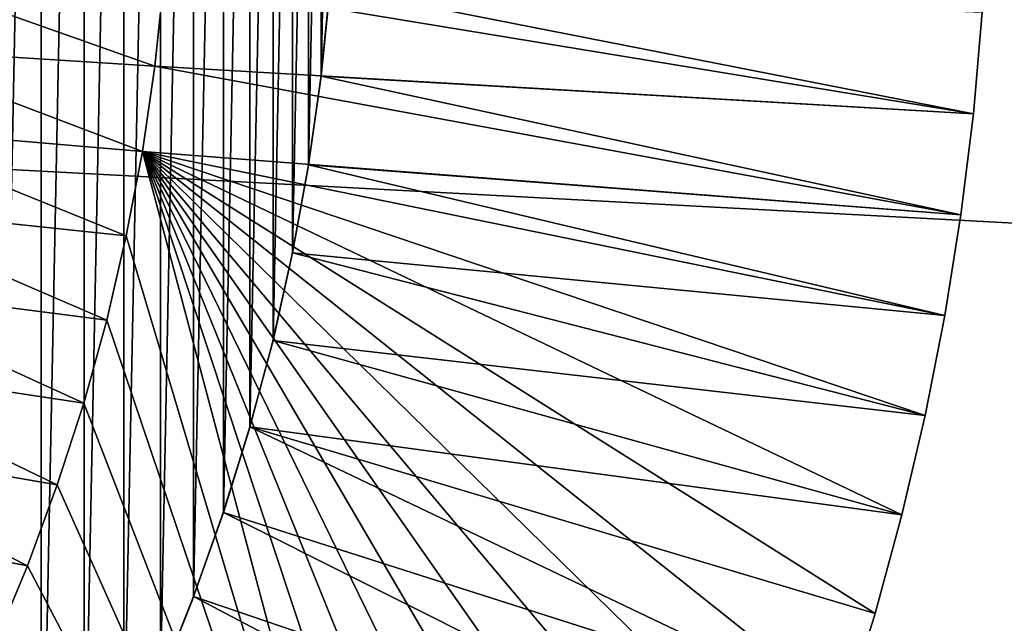
# Model space of a CAD drawing. Units: centimetres. Extents: x -25 to 25, y -21.5 to 21.5.
# Drawn here: x -21.3 to -20.7, y -19.2 to -18.9 of the extents above; entities that cross this region are included whole.
import ezdxf

# ---------------------------------------------------------------- set-up
doc = ezdxf.new("R2010")
doc.units = ezdxf.units.CM
doc.header["$LTSCALE"] = 2.54
doc.layers.get('0').update_dxf_attribs({"true_color": 0xff5454})

# ---------------------------------------------------------------- blocks, each defined once
blk = doc.blocks.new('Group13')
at = {"color": 8, "true_color": 0x818181}
mesh = blk.add_polyface(dxfattribs=at)
corners = [(57.9303, 165.2641, 54.229), (-63.246, 165.2641, 47.752), (-58.5589, 165.2641, 54.0715)]
mesh.append_faces([[corners[k] for k in face] for face in [(0, 1, 2)]], dxfattribs={"color": 8})
mesh = blk.add_polyface(dxfattribs=at)
corners = [(57.9303, 165.2641, 54.229), (63.246, 165.2641, 47.752), (-63.246, 165.2641, 47.752)]
mesh.append_faces([[corners[k] for k in face] for face in [(0, 1, 2)]], dxfattribs={"color": 8})
mesh = blk.add_polyface(dxfattribs=at)
corners = [(-57.9303, 158.9141, 54.229), (-63.246, 158.9141, 47.752), (63.246, 158.9141, 47.752)]
mesh.append_faces([[corners[k] for k in face] for face in [(0, 1, 2)]], dxfattribs={"color": 8})
mesh = blk.add_polyface(dxfattribs=at)
corners = [(-57.9303, 158.9141, 54.229), (63.246, 158.9141, 47.752), (58.5589, 158.9141, 54.0715)]
mesh.append_faces([[corners[k] for k in face] for face in [(0, 1, 2)]], dxfattribs={"color": 8})
blk = doc.blocks.new('Group16')
at = {"color": 8, "true_color": 0x818181}
mesh = blk.add_polyface(dxfattribs=at)
corners = [(-540.601, 30.851, 493.718), (-539.974, 30.851, 492.671), (-539.974, 30.851, 462.369)]
mesh.append_faces([[corners[k] for k in face] for face in [(0, 1, 2)]], dxfattribs={"color": 8})
mesh = blk.add_polyface(dxfattribs=at)
corners = [(-540.601, 30.851, 493.718), (-539.974, 30.851, 462.369), (-540.601, 30.851, 461.322)]
mesh.append_faces([[corners[k] for k in face] for face in [(0, 1, 2)]], dxfattribs={"color": 8})
mesh = blk.add_polyface(dxfattribs=at)
corners = [(-539.974, 30.851, 492.671), (-539.387, 30.851, 491.602), (-539.387, 30.851, 463.438)]
mesh.append_faces([[corners[k] for k in face] for face in [(0, 1, 2)]], dxfattribs={"color": 8})
mesh = blk.add_polyface(dxfattribs=at)
corners = [(-539.974, 30.851, 492.671), (-539.387, 30.851, 463.438), (-539.974, 30.851, 462.369)]
mesh.append_faces([[corners[k] for k in face] for face in [(0, 1, 2)]], dxfattribs={"color": 8})
mesh = blk.add_polyface(dxfattribs=at)
corners = [(-539.387, 30.851, 491.602), (-538.846, 30.851, 490.51), (-538.846, 30.851, 464.53)]
mesh.append_faces([[corners[k] for k in face] for face in [(0, 1, 2)]], dxfattribs={"color": 8})
mesh = blk.add_polyface(dxfattribs=at)
corners = [(-539.387, 30.851, 491.602), (-538.846, 30.851, 464.53), (-539.387, 30.851, 463.438)]
mesh.append_faces([[corners[k] for k in face] for face in [(0, 1, 2)]], dxfattribs={"color": 8})
mesh = blk.add_polyface(dxfattribs=at)
corners = [(-538.846, 30.851, 490.51), (-538.348, 30.851, 489.395), (-538.348, 30.851, 465.646)]
mesh.append_faces([[corners[k] for k in face] for face in [(0, 1, 2)]], dxfattribs={"color": 8})
mesh = blk.add_polyface(dxfattribs=at)
corners = [(-538.846, 30.851, 490.51), (-538.348, 30.851, 465.646), (-538.846, 30.851, 464.53)]
mesh.append_faces([[corners[k] for k in face] for face in [(0, 1, 2)]], dxfattribs={"color": 8})
mesh = blk.add_polyface(dxfattribs=at)
corners = [(-538.348, 30.851, 489.395), (-538.378, 24.183, 489.468), (-537.921, 24.183, 488.328)]
mesh.append_faces([[corners[k] for k in face] for face in [(0, 1, 2)]], dxfattribs={"color": 8})
mesh = blk.add_polyface(dxfattribs=at)
corners = [(-538.348, 30.851, 489.395), (-537.896, 30.851, 488.262), (-537.896, 30.851, 466.778)]
mesh.append_faces([[corners[k] for k in face] for face in [(0, 1, 2)]], dxfattribs={"color": 8})
mesh = blk.add_polyface(dxfattribs=at)
corners = [(-538.348, 30.851, 489.395), (-537.896, 30.851, 466.778), (-538.348, 30.851, 465.646)]
mesh.append_faces([[corners[k] for k in face] for face in [(0, 1, 2)]], dxfattribs={"color": 8})
mesh = blk.add_polyface(dxfattribs=at)
corners = [(-538.348, 30.851, 489.395), (-537.921, 24.183, 488.328), (-537.896, 30.851, 488.262)]
mesh.append_faces([[corners[k] for k in face] for face in [(0, 1, 2)]], dxfattribs={"color": 8})
mesh = blk.add_polyface(dxfattribs=at)
corners = [(-537.896, 30.851, 488.262), (-537.921, 24.183, 488.328), (-537.51, 24.183, 487.172)]
mesh.append_faces([[corners[k] for k in face] for face in [(0, 1, 2)]], dxfattribs={"color": 8})
mesh = blk.add_polyface(dxfattribs=at)
corners = [(-537.896, 30.851, 488.262), (-537.489, 30.851, 487.114), (-537.489, 30.851, 467.926)]
mesh.append_faces([[corners[k] for k in face] for face in [(0, 1, 2)]], dxfattribs={"color": 8})
mesh = blk.add_polyface(dxfattribs=at)
corners = [(-537.896, 30.851, 488.262), (-537.489, 30.851, 467.926), (-537.896, 30.851, 466.778)]
mesh.append_faces([[corners[k] for k in face] for face in [(0, 1, 2)]], dxfattribs={"color": 8})
mesh = blk.add_polyface(dxfattribs=at)
corners = [(-537.896, 30.851, 488.262), (-537.51, 24.183, 487.172), (-537.489, 30.851, 487.114)]
mesh.append_faces([[corners[k] for k in face] for face in [(0, 1, 2)]], dxfattribs={"color": 8})
mesh = blk.add_polyface(dxfattribs=at)
corners = [(-537.489, 30.851, 487.114), (-537.51, 24.183, 487.172), (-537.144, 24.183, 486.001)]
mesh.append_faces([[corners[k] for k in face] for face in [(0, 1, 2)]], dxfattribs={"color": 8})
mesh = blk.add_polyface(dxfattribs=at)
corners = [(-537.489, 30.851, 487.114), (-537.129, 30.851, 485.948), (-537.129, 30.851, 469.092)]
mesh.append_faces([[corners[k] for k in face] for face in [(0, 1, 2)]], dxfattribs={"color": 8})
mesh = blk.add_polyface(dxfattribs=at)
corners = [(-537.489, 30.851, 487.114), (-537.129, 30.851, 469.092), (-537.489, 30.851, 467.926)]
mesh.append_faces([[corners[k] for k in face] for face in [(0, 1, 2)]], dxfattribs={"color": 8})
mesh = blk.add_polyface(dxfattribs=at)
corners = [(-537.489, 30.851, 487.114), (-537.144, 24.183, 486.001), (-537.129, 30.851, 485.948)]
mesh.append_faces([[corners[k] for k in face] for face in [(0, 1, 2)]], dxfattribs={"color": 8})
mesh = blk.add_polyface(dxfattribs=at)
corners = [(-537.129, 30.851, 485.948), (-537.144, 24.183, 486.001), (-536.826, 24.183, 484.815)]
mesh.append_faces([[corners[k] for k in face] for face in [(0, 1, 2)]], dxfattribs={"color": 8})
mesh = blk.add_polyface(dxfattribs=at)
corners = [(-537.129, 30.851, 485.948), (-536.814, 30.851, 484.769), (-536.814, 30.851, 470.271)]
mesh.append_faces([[corners[k] for k in face] for face in [(0, 1, 2)]], dxfattribs={"color": 8})
mesh = blk.add_polyface(dxfattribs=at)
corners = [(-537.129, 30.851, 485.948), (-536.814, 30.851, 470.271), (-537.129, 30.851, 469.092)]
mesh.append_faces([[corners[k] for k in face] for face in [(0, 1, 2)]], dxfattribs={"color": 8})
mesh = blk.add_polyface(dxfattribs=at)
corners = [(-537.129, 30.851, 485.948), (-536.826, 24.183, 484.815), (-536.814, 30.851, 484.769)]
mesh.append_faces([[corners[k] for k in face] for face in [(0, 1, 2)]], dxfattribs={"color": 8})
mesh = blk.add_polyface(dxfattribs=at)
corners = [(-536.814, 30.851, 484.769), (-536.826, 24.183, 484.815), (-536.557, 24.183, 483.616)]
mesh.append_faces([[corners[k] for k in face] for face in [(0, 1, 2)]], dxfattribs={"color": 8})
mesh = blk.add_polyface(dxfattribs=at)
corners = [(-536.814, 30.851, 484.769), (-536.547, 30.851, 483.578), (-536.547, 30.851, 471.462)]
mesh.append_faces([[corners[k] for k in face] for face in [(0, 1, 2)]], dxfattribs={"color": 8})
mesh = blk.add_polyface(dxfattribs=at)
corners = [(-536.814, 30.851, 484.769), (-536.547, 30.851, 471.462), (-536.814, 30.851, 470.271)]
mesh.append_faces([[corners[k] for k in face] for face in [(0, 1, 2)]], dxfattribs={"color": 8})
mesh = blk.add_polyface(dxfattribs=at)
corners = [(-536.814, 30.851, 484.769), (-536.557, 24.183, 483.616), (-536.547, 30.851, 483.578)]
mesh.append_faces([[corners[k] for k in face] for face in [(0, 1, 2)]], dxfattribs={"color": 8})
mesh = blk.add_polyface(dxfattribs=at)
corners = [(-536.547, 30.851, 483.578), (-536.557, 24.183, 483.616), (-536.334, 24.183, 482.41)]
mesh.append_faces([[corners[k] for k in face] for face in [(0, 1, 2)]], dxfattribs={"color": 8})
mesh = blk.add_polyface(dxfattribs=at)
corners = [(-536.547, 30.851, 483.578), (-536.329, 30.851, 482.379), (-536.329, 30.851, 472.661)]
mesh.append_faces([[corners[k] for k in face] for face in [(0, 1, 2)]], dxfattribs={"color": 8})
mesh = blk.add_polyface(dxfattribs=at)
corners = [(-536.547, 30.851, 483.578), (-536.329, 30.851, 472.661), (-536.547, 30.851, 471.462)]
mesh.append_faces([[corners[k] for k in face] for face in [(0, 1, 2)]], dxfattribs={"color": 8})
mesh = blk.add_polyface(dxfattribs=at)
corners = [(-536.547, 30.851, 483.578), (-536.334, 24.183, 482.41), (-536.329, 30.851, 482.379)]
mesh.append_faces([[corners[k] for k in face] for face in [(0, 1, 2)]], dxfattribs={"color": 8})
mesh = blk.add_polyface(dxfattribs=at)
corners = [(-536.329, 30.851, 482.379), (-536.334, 24.183, 482.41), (-536.161, 24.183, 481.193)]
mesh.append_faces([[corners[k] for k in face] for face in [(0, 1, 2)]], dxfattribs={"color": 8})
mesh = blk.add_polyface(dxfattribs=at)
corners = [(-536.329, 30.851, 482.379), (-536.158, 30.851, 481.17), (-536.158, 30.851, 473.87)]
mesh.append_faces([[corners[k] for k in face] for face in [(0, 1, 2)]], dxfattribs={"color": 8})
mesh = blk.add_polyface(dxfattribs=at)
corners = [(-536.329, 30.851, 482.379), (-536.158, 30.851, 473.87), (-536.329, 30.851, 472.661)]
mesh.append_faces([[corners[k] for k in face] for face in [(0, 1, 2)]], dxfattribs={"color": 8})
mesh = blk.add_polyface(dxfattribs=at)
corners = [(-536.329, 30.851, 482.379), (-536.161, 24.183, 481.193), (-536.158, 30.851, 481.17)]
mesh.append_faces([[corners[k] for k in face] for face in [(0, 1, 2)]], dxfattribs={"color": 8})
mesh = blk.add_polyface(dxfattribs=at)
corners = [(-536.158, 30.851, 481.17), (-536.161, 24.183, 481.193), (-536.039, 24.183, 479.974)]
mesh.append_faces([[corners[k] for k in face] for face in [(0, 1, 2)]], dxfattribs={"color": 8})
mesh = blk.add_polyface(dxfattribs=at)
corners = [(-536.158, 30.851, 481.17), (-536.037, 30.851, 479.956), (-536.037, 30.851, 475.084)]
mesh.append_faces([[corners[k] for k in face] for face in [(0, 1, 2)]], dxfattribs={"color": 8})
mesh = blk.add_polyface(dxfattribs=at)
corners = [(-536.158, 30.851, 481.17), (-536.037, 30.851, 475.084), (-536.158, 30.851, 473.87)]
mesh.append_faces([[corners[k] for k in face] for face in [(0, 1, 2)]], dxfattribs={"color": 8})
mesh = blk.add_polyface(dxfattribs=at)
corners = [(-536.158, 30.851, 481.17), (-536.039, 24.183, 479.974), (-536.037, 30.851, 479.956)]
mesh.append_faces([[corners[k] for k in face] for face in [(0, 1, 2)]], dxfattribs={"color": 8})
mesh = blk.add_polyface(dxfattribs=at)
corners = [(-538.378, 24.183, 489.468), (-538.348, 1.641, 489.395), (-537.921, 24.183, 488.328)]
mesh.append_faces([[corners[k] for k in face] for face in [(0, 1, 2)]], dxfattribs={"color": 8})
mesh = blk.add_polyface(dxfattribs=at)
corners = [(-537.921, 24.183, 488.328), (-538.348, 1.641, 489.395), (-537.896, 1.641, 488.262)]
mesh.append_faces([[corners[k] for k in face] for face in [(0, 1, 2)]], dxfattribs={"color": 8})
mesh = blk.add_polyface(dxfattribs=at)
corners = [(-537.921, 24.183, 488.328), (-537.896, 1.641, 488.262), (-537.51, 24.183, 487.172)]
mesh.append_faces([[corners[k] for k in face] for face in [(0, 1, 2)]], dxfattribs={"color": 8})
mesh = blk.add_polyface(dxfattribs=at)
corners = [(-537.51, 24.183, 487.172), (-537.896, 1.641, 488.262), (-537.489, 1.641, 487.114)]
mesh.append_faces([[corners[k] for k in face] for face in [(0, 1, 2)]], dxfattribs={"color": 8})
mesh = blk.add_polyface(dxfattribs=at)
corners = [(-537.51, 24.183, 487.172), (-537.489, 1.641, 487.114), (-537.144, 24.183, 486.001)]
mesh.append_faces([[corners[k] for k in face] for face in [(0, 1, 2)]], dxfattribs={"color": 8})
mesh = blk.add_polyface(dxfattribs=at)
corners = [(-537.144, 24.183, 486.001), (-537.489, 1.641, 487.114), (-537.129, 1.641, 485.948)]
mesh.append_faces([[corners[k] for k in face] for face in [(0, 1, 2)]], dxfattribs={"color": 8})
mesh = blk.add_polyface(dxfattribs=at)
corners = [(-537.144, 24.183, 486.001), (-537.129, 1.641, 485.948), (-536.826, 24.183, 484.815)]
mesh.append_faces([[corners[k] for k in face] for face in [(0, 1, 2)]], dxfattribs={"color": 8})
mesh = blk.add_polyface(dxfattribs=at)
corners = [(-536.826, 24.183, 484.815), (-537.129, 1.641, 485.948), (-536.814, 1.641, 484.769)]
mesh.append_faces([[corners[k] for k in face] for face in [(0, 1, 2)]], dxfattribs={"color": 8})
mesh = blk.add_polyface(dxfattribs=at)
corners = [(-536.826, 24.183, 484.815), (-536.814, 1.641, 484.769), (-536.557, 24.183, 483.616)]
mesh.append_faces([[corners[k] for k in face] for face in [(0, 1, 2)]], dxfattribs={"color": 8})
mesh = blk.add_polyface(dxfattribs=at)
corners = [(-536.557, 24.183, 483.616), (-536.814, 1.641, 484.769), (-536.547, 1.641, 483.578)]
mesh.append_faces([[corners[k] for k in face] for face in [(0, 1, 2)]], dxfattribs={"color": 8})
mesh = blk.add_polyface(dxfattribs=at)
corners = [(-536.557, 24.183, 483.616), (-536.547, 1.641, 483.578), (-536.334, 24.183, 482.41)]
mesh.append_faces([[corners[k] for k in face] for face in [(0, 1, 2)]], dxfattribs={"color": 8})
mesh = blk.add_polyface(dxfattribs=at)
corners = [(-536.334, 24.183, 482.41), (-536.547, 1.641, 483.578), (-536.329, 1.641, 482.379)]
mesh.append_faces([[corners[k] for k in face] for face in [(0, 1, 2)]], dxfattribs={"color": 8})
mesh = blk.add_polyface(dxfattribs=at)
corners = [(-536.334, 24.183, 482.41), (-536.329, 1.641, 482.379), (-536.161, 24.183, 481.193)]
mesh.append_faces([[corners[k] for k in face] for face in [(0, 1, 2)]], dxfattribs={"color": 8})
mesh = blk.add_polyface(dxfattribs=at)
corners = [(-536.161, 24.183, 481.193), (-536.329, 1.641, 482.379), (-536.158, 1.641, 481.17)]
mesh.append_faces([[corners[k] for k in face] for face in [(0, 1, 2)]], dxfattribs={"color": 8})
mesh = blk.add_polyface(dxfattribs=at)
corners = [(-536.161, 24.183, 481.193), (-536.158, 1.641, 481.17), (-536.039, 24.183, 479.974)]
mesh.append_faces([[corners[k] for k in face] for face in [(0, 1, 2)]], dxfattribs={"color": 8})
mesh = blk.add_polyface(dxfattribs=at)
corners = [(-536.039, 24.183, 479.974), (-536.158, 1.641, 481.17), (-536.037, 1.641, 479.956)]
mesh.append_faces([[corners[k] for k in face] for face in [(0, 1, 2)]], dxfattribs={"color": 8})
mesh = blk.add_polyface(dxfattribs=at)
corners = [(-529.981, 1.641, 492.425), (-537.896, 1.641, 488.262), (-538.348, 1.641, 489.395)]
mesh.append_faces([[corners[k] for k in face] for face in [(0, 1, 2)]], dxfattribs={"color": 8})
mesh = blk.add_polyface(dxfattribs=at)
corners = [(-529.981, 1.641, 492.425), (-529.478, 1.641, 491.129), (-537.896, 1.641, 488.262)]
mesh.append_faces([[corners[k] for k in face] for face in [(0, 1, 2)]], dxfattribs={"color": 8})
mesh = blk.add_polyface(dxfattribs=at)
corners = [(-529.478, 1.641, 491.129), (-537.489, 1.641, 487.114), (-537.896, 1.641, 488.262)]
mesh.append_faces([[corners[k] for k in face] for face in [(0, 1, 2)]], dxfattribs={"color": 8})
mesh = blk.add_polyface(dxfattribs=at)
corners = [(-529.478, 1.641, 491.129), (-529.021, 1.641, 489.819), (-537.489, 1.641, 487.114)]
mesh.append_faces([[corners[k] for k in face] for face in [(0, 1, 2)]], dxfattribs={"color": 8})
mesh = blk.add_polyface(dxfattribs=at)
corners = [(-529.021, 1.641, 489.819), (-537.129, 1.641, 485.948), (-537.489, 1.641, 487.114)]
mesh.append_faces([[corners[k] for k in face] for face in [(0, 1, 2)]], dxfattribs={"color": 8})
mesh = blk.add_polyface(dxfattribs=at)
corners = [(-529.021, 1.641, 489.819), (-528.61, 1.641, 488.49), (-537.129, 1.641, 485.948)]
mesh.append_faces([[corners[k] for k in face] for face in [(0, 1, 2)]], dxfattribs={"color": 8})
mesh = blk.add_polyface(dxfattribs=at)
corners = [(-528.61, 1.641, 488.49), (-528.246, 1.641, 487.149), (-537.129, 1.641, 485.948)]
mesh.append_faces([[corners[k] for k in face] for face in [(0, 1, 2)]], dxfattribs={"color": 8})
mesh = blk.add_polyface(dxfattribs=at)
corners = [(-528.246, 1.641, 487.149), (-536.814, 1.641, 484.769), (-537.129, 1.641, 485.948)]
mesh.append_faces([[corners[k] for k in face] for face in [(0, 1, 2)]], dxfattribs={"color": 8})
mesh = blk.add_polyface(dxfattribs=at)
corners = [(-528.246, 1.641, 487.149), (-527.929, 1.641, 485.795), (-536.814, 1.641, 484.769)]
mesh.append_faces([[corners[k] for k in face] for face in [(0, 1, 2)]], dxfattribs={"color": 8})
mesh = blk.add_polyface(dxfattribs=at)
corners = [(-527.929, 1.641, 485.795), (-536.547, 1.641, 483.578), (-536.814, 1.641, 484.769)]
mesh.append_faces([[corners[k] for k in face] for face in [(0, 1, 2)]], dxfattribs={"color": 8})
mesh = blk.add_polyface(dxfattribs=at)
corners = [(-527.929, 1.641, 485.795), (-527.662, 1.641, 484.431), (-536.547, 1.641, 483.578)]
mesh.append_faces([[corners[k] for k in face] for face in [(0, 1, 2)]], dxfattribs={"color": 8})
mesh = blk.add_polyface(dxfattribs=at)
corners = [(-527.662, 1.641, 484.431), (-536.329, 1.641, 482.379), (-536.547, 1.641, 483.578)]
mesh.append_faces([[corners[k] for k in face] for face in [(0, 1, 2)]], dxfattribs={"color": 8})
mesh = blk.add_polyface(dxfattribs=at)
corners = [(-527.662, 1.641, 484.431), (-527.441, 1.641, 483.06), (-536.329, 1.641, 482.379)]
mesh.append_faces([[corners[k] for k in face] for face in [(0, 1, 2)]], dxfattribs={"color": 8})
mesh = blk.add_polyface(dxfattribs=at)
corners = [(-527.441, 1.641, 483.06), (-536.158, 1.641, 481.17), (-536.329, 1.641, 482.379)]
mesh.append_faces([[corners[k] for k in face] for face in [(0, 1, 2)]], dxfattribs={"color": 8})
mesh = blk.add_polyface(dxfattribs=at)
corners = [(-527.441, 1.641, 483.06), (-527.271, 1.641, 481.681), (-536.158, 1.641, 481.17)]
mesh.append_faces([[corners[k] for k in face] for face in [(0, 1, 2)]], dxfattribs={"color": 8})
mesh = blk.add_polyface(dxfattribs=at)
corners = [(-527.271, 1.641, 481.681), (-536.037, 1.641, 479.956), (-536.158, 1.641, 481.17)]
mesh.append_faces([[corners[k] for k in face] for face in [(0, 1, 2)]], dxfattribs={"color": 8})
mesh = blk.add_polyface(dxfattribs=at)
corners = [(-527.271, 1.641, 481.681), (-527.149, 1.641, 480.296), (-536.037, 1.641, 479.956)]
mesh.append_faces([[corners[k] for k in face] for face in [(0, 1, 2)]], dxfattribs={"color": 8})
mesh = blk.add_polyface(dxfattribs=at)
corners = [(-528.61, 1.641, 488.49), (-529.021, -5.471, 489.819), (-528.61, -5.471, 488.49)]
mesh.append_faces([[corners[k] for k in face] for face in [(0, 1, 2)]], dxfattribs={"color": 8})
mesh = blk.add_polyface(dxfattribs=at)
corners = [(-529.021, 1.641, 489.819), (-529.021, -5.471, 489.819), (-528.61, 1.641, 488.49)]
mesh.append_faces([[corners[k] for k in face] for face in [(0, 1, 2)]], dxfattribs={"color": 8})
mesh = blk.add_polyface(dxfattribs=at)
corners = [(-528.246, 1.641, 487.149), (-528.61, -5.471, 488.49), (-528.246, -5.471, 487.149)]
mesh.append_faces([[corners[k] for k in face] for face in [(0, 1, 2)]], dxfattribs={"color": 8})
mesh = blk.add_polyface(dxfattribs=at)
corners = [(-528.61, 1.641, 488.49), (-528.61, -5.471, 488.49), (-528.246, 1.641, 487.149)]
mesh.append_faces([[corners[k] for k in face] for face in [(0, 1, 2)]], dxfattribs={"color": 8})
mesh = blk.add_polyface(dxfattribs=at)
corners = [(-527.929, 1.641, 485.795), (-528.246, -5.471, 487.149), (-527.929, -5.471, 485.795)]
mesh.append_faces([[corners[k] for k in face] for face in [(0, 1, 2)]], dxfattribs={"color": 8})
mesh = blk.add_polyface(dxfattribs=at)
corners = [(-528.246, 1.641, 487.149), (-528.246, -5.471, 487.149), (-527.929, 1.641, 485.795)]
mesh.append_faces([[corners[k] for k in face] for face in [(0, 1, 2)]], dxfattribs={"color": 8})
mesh = blk.add_polyface(dxfattribs=at)
corners = [(-527.662, 1.641, 484.431), (-527.929, -5.471, 485.795), (-527.662, -5.471, 484.431)]
mesh.append_faces([[corners[k] for k in face] for face in [(0, 1, 2)]], dxfattribs={"color": 8})
mesh = blk.add_polyface(dxfattribs=at)
corners = [(-527.929, 1.641, 485.795), (-527.929, -5.471, 485.795), (-527.662, 1.641, 484.431)]
mesh.append_faces([[corners[k] for k in face] for face in [(0, 1, 2)]], dxfattribs={"color": 8})
mesh = blk.add_polyface(dxfattribs=at)
corners = [(-527.441, 1.641, 483.06), (-527.662, -5.471, 484.431), (-527.441, -5.471, 483.06)]
mesh.append_faces([[corners[k] for k in face] for face in [(0, 1, 2)]], dxfattribs={"color": 8})
mesh = blk.add_polyface(dxfattribs=at)
corners = [(-527.662, 1.641, 484.431), (-527.662, -5.471, 484.431), (-527.441, 1.641, 483.06)]
mesh.append_faces([[corners[k] for k in face] for face in [(0, 1, 2)]], dxfattribs={"color": 8})
mesh = blk.add_polyface(dxfattribs=at)
corners = [(-527.271, 1.641, 481.681), (-527.441, -5.471, 483.06), (-527.271, -5.471, 481.681)]
mesh.append_faces([[corners[k] for k in face] for face in [(0, 1, 2)]], dxfattribs={"color": 8})
mesh = blk.add_polyface(dxfattribs=at)
corners = [(-527.441, 1.641, 483.06), (-527.441, -5.471, 483.06), (-527.271, 1.641, 481.681)]
mesh.append_faces([[corners[k] for k in face] for face in [(0, 1, 2)]], dxfattribs={"color": 8})
mesh = blk.add_polyface(dxfattribs=at)
corners = [(-527.149, 1.641, 480.296), (-527.271, -5.471, 481.681), (-527.149, -5.471, 480.296)]
mesh.append_faces([[corners[k] for k in face] for face in [(0, 1, 2)]], dxfattribs={"color": 8})
mesh = blk.add_polyface(dxfattribs=at)
corners = [(-527.271, 1.641, 481.681), (-527.271, -5.471, 481.681), (-527.149, 1.641, 480.296)]
mesh.append_faces([[corners[k] for k in face] for face in [(0, 1, 2)]], dxfattribs={"color": 8})
mesh = blk.add_polyface(dxfattribs=at)
corners = [(-540.614, -5.471, 488.925), (-544.043, -10.086, 487.083), (-540.161, -5.471, 487.84)]
mesh.append_faces([[corners[k] for k in face] for face in [(0, 1, 2)]], dxfattribs={"color": 8})
mesh = blk.add_polyface(dxfattribs=at)
corners = [(-540.161, -5.471, 487.84), (-544.043, -10.086, 487.083), (-543.636, -10.086, 486.07)]
mesh.append_faces([[corners[k] for k in face] for face in [(0, 1, 2)]], dxfattribs={"color": 8})
mesh = blk.add_polyface(dxfattribs=at)
corners = [(-540.161, -5.471, 487.84), (-543.636, -10.086, 486.07), (-539.755, -5.471, 486.74)]
mesh.append_faces([[corners[k] for k in face] for face in [(0, 1, 2)]], dxfattribs={"color": 8})
mesh = blk.add_polyface(dxfattribs=at)
corners = [(-539.755, -5.471, 486.74), (-543.636, -10.086, 486.07), (-543.276, -10.086, 485.041)]
mesh.append_faces([[corners[k] for k in face] for face in [(0, 1, 2)]], dxfattribs={"color": 8})
mesh = blk.add_polyface(dxfattribs=at)
corners = [(-539.755, -5.471, 486.74), (-543.276, -10.086, 485.041), (-539.394, -5.471, 485.623)]
mesh.append_faces([[corners[k] for k in face] for face in [(0, 1, 2)]], dxfattribs={"color": 8})
mesh = blk.add_polyface(dxfattribs=at)
corners = [(-539.394, -5.471, 485.623), (-543.276, -10.086, 485.041), (-542.961, -10.086, 483.994)]
mesh.append_faces([[corners[k] for k in face] for face in [(0, 1, 2)]], dxfattribs={"color": 8})
mesh = blk.add_polyface(dxfattribs=at)
corners = [(-539.394, -5.471, 485.623), (-542.961, -10.086, 483.994), (-539.079, -5.471, 484.492)]
mesh.append_faces([[corners[k] for k in face] for face in [(0, 1, 2)]], dxfattribs={"color": 8})
mesh = blk.add_polyface(dxfattribs=at)
corners = [(-539.079, -5.471, 484.492), (-542.961, -10.086, 483.994), (-542.694, -10.086, 482.935)]
mesh.append_faces([[corners[k] for k in face] for face in [(0, 1, 2)]], dxfattribs={"color": 8})
mesh = blk.add_polyface(dxfattribs=at)
corners = [(-539.079, -5.471, 484.492), (-542.694, -10.086, 482.935), (-538.815, -5.471, 483.347)]
mesh.append_faces([[corners[k] for k in face] for face in [(0, 1, 2)]], dxfattribs={"color": 8})
mesh = blk.add_polyface(dxfattribs=at)
corners = [(-538.815, -5.471, 483.347), (-542.694, -10.086, 482.935), (-542.475, -10.086, 481.866)]
mesh.append_faces([[corners[k] for k in face] for face in [(0, 1, 2)]], dxfattribs={"color": 8})
mesh = blk.add_polyface(dxfattribs=at)
corners = [(-538.815, -5.471, 483.347), (-542.475, -10.086, 481.866), (-538.594, -5.471, 482.194)]
mesh.append_faces([[corners[k] for k in face] for face in [(0, 1, 2)]], dxfattribs={"color": 8})
mesh = blk.add_polyface(dxfattribs=at)
corners = [(-538.594, -5.471, 482.194), (-542.475, -10.086, 481.866), (-542.305, -10.086, 480.786)]
mesh.append_faces([[corners[k] for k in face] for face in [(0, 1, 2)]], dxfattribs={"color": 8})
mesh = blk.add_polyface(dxfattribs=at)
corners = [(-538.594, -5.471, 482.194), (-542.305, -10.086, 480.786), (-538.424, -5.471, 481.033)]
mesh.append_faces([[corners[k] for k in face] for face in [(0, 1, 2)]], dxfattribs={"color": 8})
mesh = blk.add_polyface(dxfattribs=at)
corners = [(-538.424, -5.471, 481.033), (-542.305, -10.086, 480.786), (-542.183, -10.086, 479.702)]
mesh.append_faces([[corners[k] for k in face] for face in [(0, 1, 2)]], dxfattribs={"color": 8})
mesh = blk.add_polyface(dxfattribs=at)
corners = [(-538.424, -5.471, 481.033), (-542.183, -10.086, 479.702), (-538.302, -5.471, 479.864)]
mesh.append_faces([[corners[k] for k in face] for face in [(0, 1, 2)]], dxfattribs={"color": 8})
mesh = blk.add_polyface(dxfattribs=at)
corners = [(-533.928, -5.471, 499.753), (-540.614, -5.471, 488.925), (-540.161, -5.471, 487.84)]
mesh.append_faces([[corners[k] for k in face] for face in [(0, 1, 2)]], dxfattribs={"color": 8})
mesh = blk.add_polyface(dxfattribs=at)
corners = [(-533.928, -5.471, 499.753), (-540.161, -5.471, 487.84), (-539.755, -5.471, 486.74)]
mesh.append_faces([[corners[k] for k in face] for face in [(0, 1, 2)]], dxfattribs={"color": 8})
mesh = blk.add_polyface(dxfattribs=at)
corners = [(-533.928, -5.471, 499.753), (-539.755, -5.471, 486.74), (-539.394, -5.471, 485.623)]
mesh.append_faces([[corners[k] for k in face] for face in [(0, 1, 2)]], dxfattribs={"color": 8})
mesh = blk.add_polyface(dxfattribs=at)
corners = [(-533.928, -5.471, 499.753), (-539.394, -5.471, 485.623), (-539.079, -5.471, 484.492)]
mesh.append_faces([[corners[k] for k in face] for face in [(0, 1, 2)]], dxfattribs={"color": 8})
mesh = blk.add_polyface(dxfattribs=at)
corners = [(-533.928, -5.471, 499.753), (-539.079, -5.471, 484.492), (-538.815, -5.471, 483.347)]
mesh.append_faces([[corners[k] for k in face] for face in [(0, 1, 2)]], dxfattribs={"color": 8})
mesh = blk.add_polyface(dxfattribs=at)
corners = [(-533.928, -5.471, 499.753), (-538.815, -5.471, 483.347), (-538.594, -5.471, 482.194)]
mesh.append_faces([[corners[k] for k in face] for face in [(0, 1, 2)]], dxfattribs={"color": 8})
mesh = blk.add_polyface(dxfattribs=at)
corners = [(-527.441, -5.471, 483.06), (-538.594, -5.471, 482.194), (-538.424, -5.471, 481.033)]
mesh.append_faces([[corners[k] for k in face] for face in [(0, 1, 2)]], dxfattribs={"color": 8})
mesh = blk.add_polyface(dxfattribs=at)
corners = [(-527.662, -5.471, 484.431), (-538.594, -5.471, 482.194), (-527.441, -5.471, 483.06)]
mesh.append_faces([[corners[k] for k in face] for face in [(0, 1, 2)]], dxfattribs={"color": 8})
mesh = blk.add_polyface(dxfattribs=at)
corners = [(-527.929, -5.471, 485.795), (-538.594, -5.471, 482.194), (-527.662, -5.471, 484.431)]
mesh.append_faces([[corners[k] for k in face] for face in [(0, 1, 2)]], dxfattribs={"color": 8})
mesh = blk.add_polyface(dxfattribs=at)
corners = [(-528.246, -5.471, 487.149), (-538.594, -5.471, 482.194), (-527.929, -5.471, 485.795)]
mesh.append_faces([[corners[k] for k in face] for face in [(0, 1, 2)]], dxfattribs={"color": 8})
mesh = blk.add_polyface(dxfattribs=at)
corners = [(-528.61, -5.471, 488.49), (-538.594, -5.471, 482.194), (-528.246, -5.471, 487.149)]
mesh.append_faces([[corners[k] for k in face] for face in [(0, 1, 2)]], dxfattribs={"color": 8})
mesh = blk.add_polyface(dxfattribs=at)
corners = [(-529.021, -5.471, 489.819), (-538.594, -5.471, 482.194), (-528.61, -5.471, 488.49)]
mesh.append_faces([[corners[k] for k in face] for face in [(0, 1, 2)]], dxfattribs={"color": 8})
mesh = blk.add_polyface(dxfattribs=at)
corners = [(-529.478, -5.471, 491.129), (-538.594, -5.471, 482.194), (-529.021, -5.471, 489.819)]
mesh.append_faces([[corners[k] for k in face] for face in [(0, 1, 2)]], dxfattribs={"color": 8})
mesh = blk.add_polyface(dxfattribs=at)
corners = [(-529.981, -5.471, 492.425), (-538.594, -5.471, 482.194), (-529.478, -5.471, 491.129)]
mesh.append_faces([[corners[k] for k in face] for face in [(0, 1, 2)]], dxfattribs={"color": 8})
mesh = blk.add_polyface(dxfattribs=at)
corners = [(-530.53, -5.471, 493.702), (-538.594, -5.471, 482.194), (-529.981, -5.471, 492.425)]
mesh.append_faces([[corners[k] for k in face] for face in [(0, 1, 2)]], dxfattribs={"color": 8})
mesh = blk.add_polyface(dxfattribs=at)
corners = [(-531.124, -5.471, 494.96), (-538.594, -5.471, 482.194), (-530.53, -5.471, 493.702)]
mesh.append_faces([[corners[k] for k in face] for face in [(0, 1, 2)]], dxfattribs={"color": 8})
mesh = blk.add_polyface(dxfattribs=at)
corners = [(-531.759, -5.471, 496.194), (-538.594, -5.471, 482.194), (-531.124, -5.471, 494.96)]
mesh.append_faces([[corners[k] for k in face] for face in [(0, 1, 2)]], dxfattribs={"color": 8})
mesh = blk.add_polyface(dxfattribs=at)
corners = [(-532.44, -5.471, 497.406), (-538.594, -5.471, 482.194), (-531.759, -5.471, 496.194)]
mesh.append_faces([[corners[k] for k in face] for face in [(0, 1, 2)]], dxfattribs={"color": 8})
mesh = blk.add_polyface(dxfattribs=at)
corners = [(-533.164, -5.471, 498.592), (-538.594, -5.471, 482.194), (-532.44, -5.471, 497.406)]
mesh.append_faces([[corners[k] for k in face] for face in [(0, 1, 2)]], dxfattribs={"color": 8})
mesh = blk.add_polyface(dxfattribs=at)
corners = [(-533.928, -5.471, 499.753), (-538.594, -5.471, 482.194), (-533.164, -5.471, 498.592)]
mesh.append_faces([[corners[k] for k in face] for face in [(0, 1, 2)]], dxfattribs={"color": 8})
mesh = blk.add_polyface(dxfattribs=at)
corners = [(-527.441, -5.471, 483.06), (-538.424, -5.471, 481.033), (-527.271, -5.471, 481.681)]
mesh.append_faces([[corners[k] for k in face] for face in [(0, 1, 2)]], dxfattribs={"color": 8})
mesh = blk.add_polyface(dxfattribs=at)
corners = [(-527.271, -5.471, 481.681), (-538.424, -5.471, 481.033), (-538.302, -5.471, 479.864)]
mesh.append_faces([[corners[k] for k in face] for face in [(0, 1, 2)]], dxfattribs={"color": 8})
mesh = blk.add_polyface(dxfattribs=at)
corners = [(-527.271, -5.471, 481.681), (-538.302, -5.471, 479.864), (-527.149, -5.471, 480.296)]
mesh.append_faces([[corners[k] for k in face] for face in [(0, 1, 2)]], dxfattribs={"color": 8})

msp = doc.modelspace()

# ---------------------------------------------------------------- block references
at = {"color": 0, "extrusion": (0, -1, -4.37114e-08)}
for name, xscale, yscale, zscale in [('Group13', 0.3937009871006012, 0.3937009871006012, 0.3937009871006012), ('Group16', 0.03937009871006012, 0.03937009871006012, 0.03937009871006012)]:
    msp.add_blockref(name, (0, 0), dxfattribs=dict(at, xscale=xscale, yscale=yscale, zscale=zscale))

doc.saveas('drawing.dxf')
